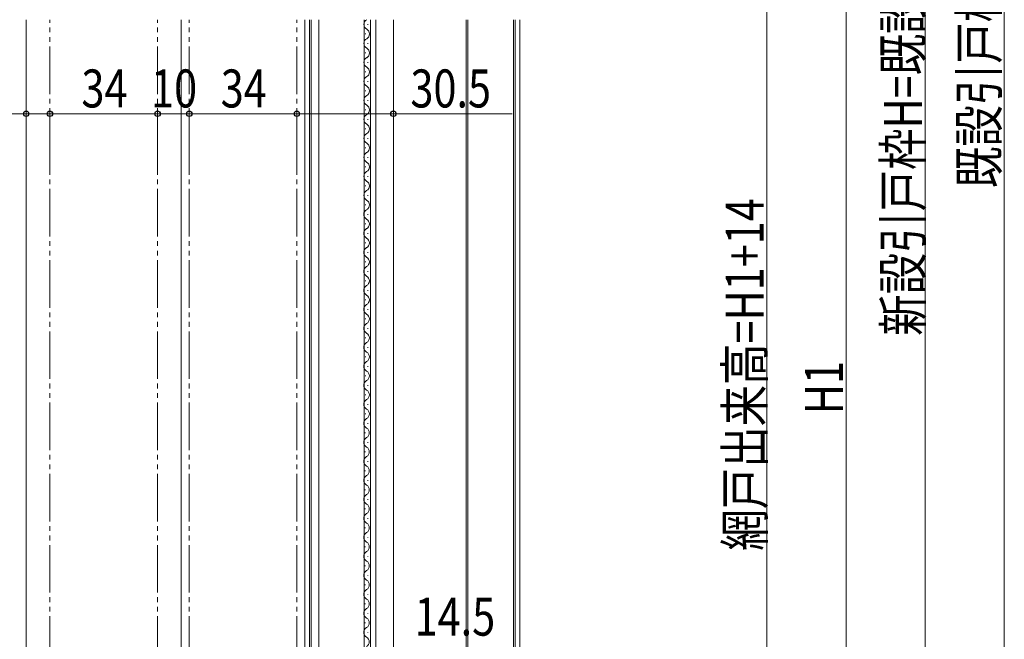
# Model space of a CAD drawing. Extents: x 0 to 990, y 0 to 1603.
# Drawn here: x 199 to 510, y 637 to 833 of the extents above; entities that cross this region are included whole.
import ezdxf

# ---------------------------------------------------------------- set-up
doc = ezdxf.new("R2010")
doc.units = 0
doc.linetypes.add('YDIVIDE_1', pattern=[15, 10, -1, 1, -1, 1, -1])
doc.layers.add('YKK_12', color=2, linetype='CONTINUOUS', lineweight=13)
doc.layers.add('YKK_D', color=6, linetype='CONTINUOUS', lineweight=13)
doc.styles.add('text-b', font='extslim2.shx', dxfattribs={"width": 0.8, "bigfont": 'extfont2.shx'})

msp = doc.modelspace()

# ---------------------------------------------------------------- linework, layer by layer
at = {"layer": 'YKK_12', "ltscale": 1.5}
msp.add_line((201.05, 502.68, 0), (201.05, 832.65, 0), dxfattribs=at)
at = {"layer": 'YKK_12', "linetype": 'YDIVIDE_1', "ltscale": 1.5}
for p, q in [((208.55, 516.68, 0), (208.55, 832.65, 0)), ((242.55, 516.68, 0), (242.55, 832.65, 0)), ((252.55, 516.68, 0), (252.55, 832.65, 0)), ((286.55, 516.68, 0), (286.55, 832.65, 0))]:
    msp.add_line(p, q, dxfattribs=at)
at = {"layer": 'YKK_12', "linetype": 'Continuous', "ltscale": 1.5}
for p, q in [((250.05, 832.65, 0), (250.05, 511.49, 0)), ((289.05, 832.65, 0), (289.05, 511.49, 0)), ((290.55, 832.65, 0), (290.55, 519.68, 0)), ((309, 831.26, 0), (309, 831.06, 0)), ((308.24, 828.26, 0), (308.24, 828.06, 0)), ((309, 825.26, 0), (309, 825.06, 0)), ((308.24, 822.26, 0), (308.24, 822.06, 0)), ((309, 819.26, 0), (309, 819.06, 0)), ((308.24, 816.26, 0), (308.24, 816.06, 0)), ((309, 813.26, 0), (309, 813.06, 0)), ((308.24, 810.26, 0), (308.24, 810.06, 0)), ((309, 807.26, 0), (309, 807.06, 0)), ((308.24, 804.26, 0), (308.24, 804.06, 0)), ((309, 801.26, 0), (309, 801.06, 0)), ((308.24, 798.26, 0), (308.24, 798.06, 0)), ((309, 795.26, 0), (309, 795.06, 0)), ((308.24, 792.26, 0), (308.24, 792.06, 0)), ((308.99, 789.25, 0), (308.99, 789.05, 0)), ((308.23, 786.25, 0), (308.23, 786.05, 0)), ((308.99, 783.25, 0), (308.99, 783.05, 0)), ((308.23, 780.25, 0), (308.23, 780.05, 0)), ((308.99, 777.25, 0), (308.99, 777.05, 0)), ((308.23, 774.25, 0), (308.23, 774.05, 0)), ((308.97, 771.24, 0), (308.97, 771.04, 0)), ((308.21, 768.24, 0), (308.21, 768.04, 0)), ((308.97, 765.24, 0), (308.97, 765.04, 0)), ((308.21, 762.24, 0), (308.21, 762.04, 0)), ((308.97, 759.24, 0), (308.97, 759.04, 0)), ((308.21, 756.24, 0), (308.21, 756.04, 0)), ((308.97, 753.24, 0), (308.97, 753.04, 0)), ((308.21, 750.24, 0), (308.21, 750.04, 0)), ((308.97, 747.24, 0), (308.97, 747.04, 0)), ((308.21, 744.24, 0), (308.21, 744.04, 0)), ((308.97, 741.24, 0), (308.97, 741.04, 0)), ((308.21, 738.24, 0), (308.21, 738.04, 0)), ((308.97, 735.24, 0), (308.97, 735.04, 0)), ((308.21, 732.24, 0), (308.21, 732.04, 0)), ((308.97, 729.24, 0), (308.97, 729.04, 0)), ((308.21, 726.24, 0), (308.21, 726.04, 0)), ((308.97, 723.24, 0), (308.97, 723.04, 0)), ((308.21, 720.24, 0), (308.21, 720.04, 0)), ((308.97, 717.24, 0), (308.97, 717.04, 0)), ((308.21, 714.24, 0), (308.21, 714.04, 0)), ((308.97, 711.24, 0), (308.97, 711.04, 0)), ((308.21, 708.24, 0), (308.21, 708.04, 0)), ((308.95, 705.23, 0), (308.95, 705.03, 0)), ((308.19, 702.23, 0), (308.19, 702.03, 0)), ((308.95, 699.23, 0), (308.95, 699.03, 0)), ((308.19, 696.23, 0), (308.19, 696.03, 0)), ((308.95, 693.23, 0), (308.95, 693.03, 0)), ((308.19, 690.23, 0), (308.19, 690.03, 0)), ((308.95, 687.23, 0), (308.95, 687.03, 0)), ((308.19, 684.23, 0), (308.19, 684.03, 0)), ((308.95, 681.23, 0), (308.95, 681.03, 0)), ((308.19, 678.23, 0), (308.19, 678.03, 0)), ((308.95, 675.23, 0), (308.95, 675.03, 0)), ((308.19, 672.23, 0), (308.19, 672.03, 0)), ((308.95, 669.23, 0), (308.95, 669.03, 0)), ((308.19, 666.23, 0), (308.19, 666.03, 0)), ((308.95, 663.23, 0), (308.95, 663.03, 0)), ((308.19, 660.23, 0), (308.19, 660.03, 0)), ((308.95, 657.23, 0), (308.95, 657.03, 0)), ((308.19, 654.23, 0), (308.19, 654.03, 0)), ((308.95, 651.23, 0), (308.95, 651.03, 0)), ((308.19, 648.23, 0), (308.19, 648.03, 0)), ((308.95, 645.23, 0), (308.95, 645.03, 0)), ((308.19, 642.23, 0), (308.19, 642.03, 0)), ((308.93, 639.22, 0), (308.93, 639.02, 0))]:
    msp.add_line(p, q, dxfattribs=at)
at = {"layer": 'YKK_12', "linetype": 'Continuous'}
for p, q in [((291.05, 526.68, 0), (291.05, 832.65, 0)), ((293.55, 516.68, 0), (293.55, 832.65, 0)), ((307.8, 832.65, 0), (307.8, 596.68, 0)), ((309.8, 832.65, 0), (309.8, 594.93, 0)), ((311.55, 832.65, 0), (311.55, 516.68, 0))]:
    msp.add_line(p, q, dxfattribs=at)
at = {"layer": 'YKK_12', "linetype": 'Continuous', "ltscale": 0.5}
msp.add_line((317.05, 832.65, 0), (317.05, 522.68, 0), dxfattribs=at)
at = {"layer": 'YKK_12'}
for p, q in [((317.05, 832.65, 0), (317.05, 591.18, 0)), ((340.05, 832.65, 0), (340.05, 518.69, 0)), ((340.55, 832.65, 0), (340.55, 518.6, 0)), ((355.05, 832.65, 0), (355.05, 514.28, 0)), ((355.55, 832.65, 0), (355.55, 514.28, 0)), ((357.05, 832.65, 0), (357.05, 514.28, 0))]:
    msp.add_line(p, q, dxfattribs=at)
at = {"layer": 'YKK_12', "linetype": 'Continuous', "ltscale": 1.5}
for centre, start, end in [((309.46, 831.16, 0), 119.1906, 240.8094), ((307.79, 828.16, 0), 299.1994, 60.8006), ((309.46, 825.16, 0), 119.1906, 240.8094), ((307.79, 822.16, 0), 299.1994, 60.8006), ((309.46, 819.16, 0), 119.1906, 240.8094), ((307.79, 816.16, 0), 299.1994, 60.8006), ((309.46, 813.16, 0), 119.1906, 240.8094), ((307.79, 810.16, 0), 299.1994, 60.8006), ((309.46, 807.16, 0), 119.1906, 240.8094), ((307.79, 804.16, 0), 299.1994, 60.8006), ((309.46, 801.16, 0), 119.1906, 240.8094), ((307.79, 798.16, 0), 299.1994, 60.8006), ((309.46, 795.16, 0), 119.1906, 240.8094), ((307.79, 792.16, 0), 299.1994, 60.8006), ((309.44, 789.15, 0), 119.1906, 240.8094), ((307.77, 786.15, 0), 299.1994, 60.8006), ((309.44, 783.15, 0), 119.1906, 240.8094), ((307.77, 780.15, 0), 299.1994, 60.8006), ((309.44, 777.15, 0), 119.1906, 240.8094), ((307.77, 774.15, 0), 299.5468, 60.8006), ((309.43, 771.14, 0), 119.1906, 240.8094), ((307.75, 768.14, 0), 299.1994, 60.8006), ((309.43, 765.14, 0), 119.1906, 240.8094), ((307.75, 762.14, 0), 299.1994, 60.8006), ((309.43, 759.14, 0), 119.1906, 240.8094), ((307.75, 756.14, 0), 299.1994, 60.8006), ((309.43, 753.14, 0), 119.1906, 240.8094), ((307.75, 750.14, 0), 299.1994, 60.8006), ((309.43, 747.14, 0), 119.1906, 240.8094), ((307.75, 744.14, 0), 299.1994, 60.8006), ((309.43, 741.14, 0), 119.1906, 240.8094), ((307.75, 738.14, 0), 299.1994, 60.8006), ((309.43, 735.14, 0), 119.1906, 240.8094), ((307.75, 732.14, 0), 299.1994, 60.8006), ((309.43, 729.14, 0), 119.1906, 240.8094), ((307.75, 726.14, 0), 299.1994, 60.8006), ((309.43, 723.14, 0), 119.1906, 240.8094), ((307.75, 720.14, 0), 299.1994, 60.8006), ((309.43, 717.14, 0), 119.1906, 240.8094), ((307.75, 714.14, 0), 299.1994, 60.8006), ((309.43, 711.14, 0), 119.1906, 240.8094), ((307.75, 708.14, 0), 299.5468, 60.8006), ((309.41, 705.13, 0), 119.1906, 240.8094), ((307.73, 702.13, 0), 299.1994, 60.8006), ((309.41, 699.13, 0), 119.1906, 240.8094), ((307.73, 696.13, 0), 299.1994, 60.8006), ((309.41, 693.13, 0), 119.1906, 240.8094), ((307.73, 690.13, 0), 299.1994, 60.8006), ((309.41, 687.13, 0), 119.1906, 240.8094), ((307.73, 684.13, 0), 299.1994, 60.8006), ((309.41, 681.13, 0), 119.1906, 240.8094), ((307.73, 678.13, 0), 299.1994, 60.8006), ((309.41, 675.13, 0), 119.1906, 240.8094), ((307.73, 672.13, 0), 299.1994, 60.8006), ((309.41, 669.13, 0), 119.1906, 240.8094), ((307.73, 666.13, 0), 299.1994, 60.8006), ((309.41, 663.13, 0), 119.1906, 240.8094), ((307.73, 660.13, 0), 299.1994, 60.8006), ((309.41, 657.13, 0), 119.1906, 240.8094), ((307.73, 654.13, 0), 299.1994, 60.8006), ((309.41, 651.13, 0), 119.1906, 240.8094), ((307.73, 648.13, 0), 299.1994, 60.8006), ((309.41, 645.13, 0), 119.1906, 240.8094), ((307.73, 642.13, 0), 299.5468, 60.8006), ((309.39, 639.12, 0), 119.1906, 240.8094), ((307.72, 636.12, 0), 299.1994, 60.8006)]:
    msp.add_arc(centre, 1.72, start, end, dxfattribs=at)
at = {"layer": 'YKK_D'}
for p, q in [((510.05, 1148.49, 0), (510.05, 516.68, 0)), ((435.05, 915.49, 0), (435.05, 516.7, 0)), ((201.05, 802.93, 0), (167.85, 802.93, 0)), ((201.05, 784.93, 0), (201.05, 803.93, 0)), ((208.55, 802.93, 0), (201.05, 802.93, 0)), ((208.55, 784.93, 0), (208.55, 803.93, 0)), ((208.55, 784.93, 0), (208.55, 803.93, 0)), ((208.55, 802.93, 0), (242.55, 802.93, 0)), ((242.55, 784.93, 0), (242.55, 803.93, 0)), ((242.55, 784.93, 0), (242.55, 803.93, 0)), ((242.55, 802.93, 0), (252.55, 802.93, 0)), ((252.55, 784.93, 0), (252.55, 803.93, 0)), ((252.55, 784.93, 0), (252.55, 803.93, 0)), ((252.55, 802.93, 0), (286.55, 802.93, 0)), ((286.55, 784.93, 0), (286.55, 803.93, 0))]:
    msp.add_line(p, q, dxfattribs=at)
at = {"layer": 'YKK_D', "ltscale": 1.5}
for p, q in [((485.05, 1143.49, 0), (485.05, 516.68, 0)), ((460.05, 893.49, 0), (460.05, 536.68, 0)), ((286.55, 784.93, 0), (286.55, 803.93, 0)), ((286.55, 802.93, 0), (317.05, 802.93, 0)), ((317.05, 784.93, 0), (317.05, 803.93, 0)), ((317.05, 802.93, 0), (354.53, 802.93, 0))]:
    msp.add_line(p, q, dxfattribs=at)
at = {"layer": 'YKK_D', "linetype": 'ByBlock', "lineweight": -2}
for centre in [(201.05, 802.93, 0), (208.55, 802.93, 0), (208.55, 802.93, 0), (242.55, 802.93, 0), (242.55, 802.93, 0), (252.55, 802.93, 0), (252.55, 802.93, 0), (286.55, 802.93, 0), (286.55, 802.93, 0), (317.05, 802.93, 0)]:
    msp.add_circle(centre, 0.85, dxfattribs=at)

# ---------------------------------------------------------------- texts
at = {"layer": 'YKK_D', "style": 'text-b', "width": 0.8}
for s, p in [('新設引戸枠H=既設引戸枠開口高KH-5', (484.05, 732.8, 0)), ('既設引戸枠開口高KH', (508.05, 779.46, 0)), ('網戸出来高=H1+14', (434.05, 664.89, 0)), ('H1', (459.05, 708.04, 0))]:
    msp.add_text(s, height=12, rotation=90, dxfattribs=at).set_placement(p)
for s, p in [('34', (218.51, 804.93, 0)), ('10', (240.51, 804.93, 0)), ('34', (262.51, 804.93, 0)), ('30.5', (322.45, 804.93, 0)), ('14.5', (323.77, 638.07, 0))]:
    msp.add_text(s, height=12, dxfattribs=at).set_placement(p)

doc.saveas('drawing.dxf')
